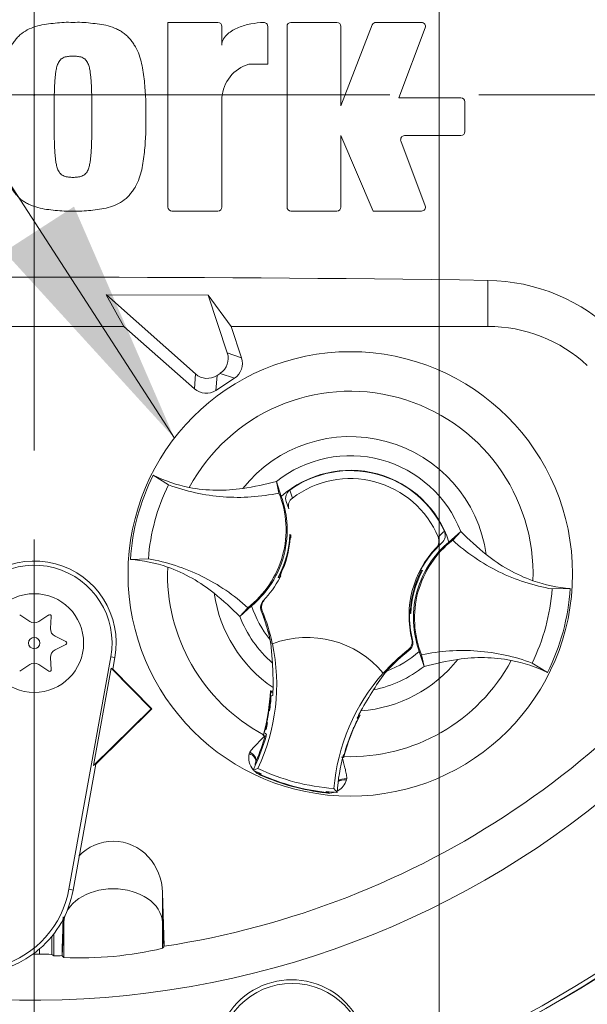
# Paper-space layout 'SHW-MPI' of a CAD drawing. Units: millimetres. Extents: x 0 to 210, y 0 to 297.
# Drawn here: x 151 to 157, y 175 to 185 of the extents above; entities that cross this region are included whole.
import ezdxf
from ezdxf.enums import TextEntityAlignment as Align
from ezdxf.lldxf.tags import DXFTag

# ---------------------------------------------------------------- set-up
doc = ezdxf.new("R2010")
doc.units = ezdxf.units.MM
for name, color, linetype in [('Default', 7, 'Continuous'), ('II0-20LONG-STD', 7, 'Continuous'), ('II1-01-STD', 7, 'Continuous'), ('MPI1-STD', 7, 'Continuous'), ('TCE-4', 7, 'Continuous')]:
    doc.layers.add(name, color=color, linetype=linetype)
doc.styles.add('SEACAD_Arial', font='arial.ttf')
tags = doc.linetypes.add('CENTER2', pattern=[28.575, 19.05, -3.175, 3.175, -3.175]).pattern_tags.tags
tags[10:11] = [DXFTag(74, 4), DXFTag(75, 0), DXFTag(340, '0'), DXFTag(46, 0.0), DXFTag(50, 0.0), DXFTag(44, 0.0), DXFTag(45, 0.0)]
tags[8:9] = [DXFTag(74, 4), DXFTag(75, 0), DXFTag(340, '0'), DXFTag(46, 0.0), DXFTag(50, 0.0), DXFTag(44, 0.0), DXFTag(45, 0.0)]
tags[6:7] = [DXFTag(74, 4), DXFTag(75, 0), DXFTag(340, '0'), DXFTag(46, 0.0), DXFTag(50, 0.0), DXFTag(44, 0.0), DXFTag(45, 0.0)]
tags[4:5] = [DXFTag(74, 4), DXFTag(75, 0), DXFTag(340, '0'), DXFTag(46, 0.0), DXFTag(50, 0.0), DXFTag(44, 0.0), DXFTag(45, 0.0)]
doc.dimstyles.new('ISO', dxfattribs={"dimtxt": 1.8, "dimasz": 2.52, "dimexe": 0.9, "dimexo": 0, "dimgap": 0.45, "dimtad": 1, "dimdec": 0, "dimlfac": 12.004802, "dimdsep": 46, "dimtxsty": 'SEACAD_Arial', "dimblk1": '_SE_FILLED', "dimblk2": '_SE_FILLED', "dimsah": 1, "dimcen": 0.9, "dimadec": 0, "dimazin": 0, "dimtfac": 0.5, "dimtdec": 0, "dimtofl": 0, "dimtmove": 0, "dimatfit": 3, "dimfxl": 1, "dimarcsym": 0})

# ---------------------------------------------------------------- blocks, each defined once
blk = doc.blocks.new('SE18')
at = {"layer": 'II0-20LONG-STD', "color": 7, "linetype": 'Continuous', "lineweight": 18}
for p, q in [((152.3554, 183.2187), (152.3554, 185.0893)), ((152.3554, 185.0893), (152.8613, 185.0893)), ((152.9013, 185.0493), (152.9013, 184.86)), ((153.3653, 185.0489), (153.3653, 184.6662)), ((153.5608, 183.2187), (153.5608, 185.0493)), ((153.6008, 185.0893), (154.0667, 185.0893)), ((154.1067, 184.2431), (154.4243, 185.0637)), ((154.1067, 185.0493), (154.1067, 184.2431)), ((154.4616, 185.0893), (154.9223, 185.0893)), ((154.9598, 185.0352), (154.6935, 184.325)), ((153.3653, 184.6662), (153.1743, 184.6662)), ((152.9013, 184.325), (152.9013, 183.2187)), ((154.6935, 184.325), (155.3222, 184.325)), ((155.3622, 184.285), (155.3622, 183.9829)), ((154.4342, 183.1787), (154.1067, 183.9429)), ((154.1067, 183.9429), (154.1067, 183.2187)), ((155.3222, 183.9429), (154.7512, 183.9429)), ((154.7137, 183.8889), (154.9598, 183.2327)), ((152.8613, 183.1787), (152.3954, 183.1787)), ((154.0667, 183.1787), (153.6008, 183.1787)), ((154.9223, 183.1787), (154.4342, 183.1787)), ((155.5942, 182.0108), (155.5942, 182.4772)), ((152.7637, 182.328), (151.7292, 182.3308)), ((151.7323, 182.3296), (151.7292, 182.3308)), ((151.7292, 182.3308), (151.9101, 182.0108)), ((151.7323, 182.3296), (152.6337, 181.5298)), ((152.7621, 182.3258), (151.7323, 182.3296)), ((152.7621, 182.3258), (152.7637, 182.328)), ((152.9562, 181.7426), (152.7621, 182.3258)), ((152.994, 182.0108), (152.7637, 182.328)), ((151.9101, 182.0108), (150.0927, 182.0108)), ((151.9101, 182.0108), (152.6229, 181.3783)), ((155.5942, 182.0108), (152.994, 182.0108)), ((153.0998, 181.693), (152.994, 182.0108)), ((152.9562, 181.7426), (153.0998, 181.693)), ((152.6229, 181.3783), (152.6337, 181.5298)), ((152.852, 181.5143), (152.8412, 181.3627)), ((152.8412, 181.3627), (153.0283, 181.4861)), ((152.852, 181.5143), (152.8847, 181.5358)), ((153.0283, 181.4861), (152.8847, 181.5358)), ((152.3606, 180.4069), (152.206, 180.5038)), ((153.4796, 180.324), (153.4537, 180.4422)), ((153.4537, 180.4422), (153.4542, 180.4409)), ((153.4542, 180.4409), (153.503, 180.2887)), ((153.5884, 180.3524), (153.6147, 180.2718)), ((153.5783, 180.1649), (153.5524, 180.2369)), ((153.5908, 179.9007), (153.5882, 179.9042)), ((153.5882, 179.9042), (153.6011, 179.9007)), ((153.5904, 179.8768), (153.5946, 179.8709)), ((153.5908, 179.9007), (153.601, 179.8979)), ((153.5929, 179.8664), (153.5998, 179.8714)), ((155.2004, 179.8279), (155.3194, 179.9346)), ((155.2384, 179.8465), (155.3205, 179.9355)), ((155.3194, 179.9346), (155.3205, 179.9355)), ((155.1282, 179.8182), (155.0699, 179.7685)), ((152.157, 179.6569), (151.9746, 179.6515)), ((153.4742, 179.4716), (153.4703, 179.4699)), ((153.4872, 179.4654), (153.4703, 179.4699)), ((153.4927, 179.4954), (153.4861, 179.4925)), ((153.4927, 179.4946), (153.4915, 179.4949)), ((153.4927, 179.4946), (153.4971, 179.4848)), ((154.9101, 179.5147), (154.9056, 179.5245)), ((154.91, 179.5139), (154.9167, 179.5168)), ((154.9112, 179.5144), (154.9101, 179.5147)), ((154.9156, 179.5439), (154.9324, 179.5393)), ((154.9285, 179.5377), (154.9324, 179.5393)), ((156.2457, 179.3523), (156.4281, 179.3577)), ((153.1644, 179.1627), (153.0822, 179.0738)), ((153.2024, 179.1813), (153.0834, 179.0747)), ((153.3211, 179.2361), (153.3307, 179.2385)), ((150.9561, 179.0216), (150.8543, 179.0889)), ((151.1485, 179.0889), (151.0467, 179.0216)), ((151.1666, 178.9524), (151.174, 179.0742)), ((153.0834, 179.0747), (153.0822, 179.0738)), ((153.3103, 179.1322), (153.3002, 179.1292)), ((154.8119, 179.1086), (154.8017, 179.1114)), ((154.8145, 179.1051), (154.8017, 179.1086)), ((154.8099, 179.1429), (154.8029, 179.1379)), ((154.8123, 179.1324), (154.8081, 179.1384)), ((154.8119, 179.1086), (154.8145, 179.1051)), ((151.3211, 178.8193), (151.2119, 178.8739)), ((151.2119, 178.7354), (151.3211, 178.7899)), ((153.3895, 178.8388), (153.3944, 178.8052)), ((153.3982, 178.8009), (153.4131, 178.6027)), ((153.412, 178.7973), (153.4137, 178.798)), ((154.8252, 178.8414), (154.8323, 178.8346)), ((151.174, 178.5351), (151.1666, 178.6569)), ((151.7767, 178.6651), (151.353, 176.3113)), ((151.8188, 178.6575), (151.7767, 178.6651)), ((151.8188, 178.6575), (151.7977, 178.54)), ((154.7973, 178.7314), (154.7901, 178.739)), ((154.9485, 178.5684), (154.8998, 178.7206)), ((154.9232, 178.6853), (154.949, 178.567)), ((150.8543, 178.5204), (150.9561, 178.5877)), ((151.0467, 178.5877), (151.1485, 178.5204)), ((154.949, 178.567), (154.9485, 178.5684)), ((156.0421, 178.6023), (156.1968, 178.5054)), ((151.6032, 177.5634), (151.7808, 178.5496)), ((151.7808, 178.5496), (151.7977, 178.54)), ((151.7808, 178.5496), (152.186, 178.1401)), ((151.7977, 178.54), (152.1934, 178.1401)), ((154.5344, 178.5002), (154.5356, 178.4988)), ((153.4187, 178.3182), (153.3923, 178.3226)), ((153.403, 178.3095), (153.3923, 178.3226)), ((153.3995, 178.2691), (153.3926, 178.2702)), ((153.403, 178.3095), (153.3959, 178.3043)), ((153.3995, 178.2691), (153.4167, 178.2749)), ((153.4055, 178.3089), (153.403, 178.3095)), ((153.4183, 178.3068), (153.4055, 178.3089)), ((153.4182, 178.3055), (153.4055, 178.3089)), ((152.186, 178.1401), (151.6032, 177.5634)), ((152.1934, 178.1401), (151.6243, 177.5769)), ((152.186, 178.1401), (152.1934, 178.1401)), ((153.3791, 178.1406), (153.3584, 178.0168)), ((154.2858, 178.0698), (154.2838, 178.0705)), ((154.2858, 178.0698), (154.3017, 178.0758)), ((154.2894, 178.0617), (154.2858, 178.0698)), ((154.3017, 178.0758), (154.289, 178.0806)), ((154.2793, 178.0396), (154.2721, 178.0476)), ((153.3219, 177.8768), (153.3196, 177.8684)), ((153.3229, 177.8705), (153.3196, 177.8684)), ((153.3196, 177.8684), (153.3382, 177.8653)), ((153.3229, 177.8705), (153.3232, 177.8704)), ((153.3394, 177.8651), (153.3382, 177.8653)), ((153.339, 177.8908), (153.3535, 177.8799)), ((153.3394, 177.8651), (153.3491, 177.8635)), ((154.1792, 177.8032), (154.2211, 177.912)), ((153.179, 177.6858), (153.1851, 177.6993)), ((154.1271, 177.6587), (154.1293, 177.6579)), ((154.1384, 177.6743), (154.131, 177.6733)), ((151.6243, 177.5769), (151.3951, 176.3037)), ((151.6243, 177.5769), (151.6032, 177.5634)), ((154.1272, 177.65), (154.1348, 177.6471)), ((154.1293, 177.6579), (154.1328, 177.651)), ((154.1327, 177.6507), (154.133, 177.6506)), ((154.133, 177.6506), (154.1348, 177.6471)), ((154.1348, 177.6471), (154.137, 177.6555)), ((153.2176, 177.5182), (153.2665, 177.5353)), ((153.2935, 177.4675), (153.2955, 177.4721)), ((153.2955, 177.4721), (153.299, 177.4799)), ((154.1653, 177.4332), (154.1637, 177.4185)), ((153.9546, 177.2881), (153.9551, 177.293)), ((153.9551, 177.293), (153.9561, 177.3016)), ((154.0694, 177.2919), (154.0354, 177.331)), ((151.3951, 176.3037), (151.353, 176.3113)), ((152.3175, 175.735), (152.3011, 176.2802)), ((152.3011, 176.2802), (152.3011, 175.9756)), ((151.285, 175.6371), (151.3017, 175.9756)), ((151.3017, 176.0234), (151.3017, 175.9756)), ((151.3017, 175.9756), (151.3017, 175.6195)), ((152.3011, 175.9756), (152.3132, 175.7293)), ((152.3011, 175.9756), (152.3011, 175.714)), ((151.1811, 175.8369), (151.1811, 175.6521)), ((151.2014, 175.8627), (151.2014, 175.6374)), ((151.0562, 175.6536), (151.0562, 175.7078)), ((152.3011, 175.714), (152.3132, 175.7293)), ((152.3132, 175.7293), (152.3175, 175.735)), ((151.2827, 175.6396), (151.285, 175.6371)), ((151.285, 175.6371), (151.3017, 175.6195))]:
    blk.add_line(p, q, dxfattribs=at)
for centre, radius in [((151.0014, 184.3546), 0.00537), ((154.2014, 179.5046), 2.2502), ((151.0014, 178.8046), 0.5), ((151.0014, 178.8046), 0.0576)]:
    blk.add_circle(centre, radius, dxfattribs=at)
for centre, radius, start, end in [((151.0014, 184.3546), 9.1655, 191.75205, 168.24795), ((152.8613, 185.0493), 0.04, 0, 90), ((153.3253, 185.0489), 0.04, 0, 92.56389), ((153.6008, 185.0493), 0.04, 90, 180), ((154.0667, 185.0493), 0.04, 0, 90), ((154.4616, 185.0493), 0.04, 90, 158.83874), ((154.9223, 185.0493), 0.04, 339.44395, 90), ((153.2811, 184.301), 0.3806, 106.30654, 176.37272), ((155.3222, 184.285), 0.04, 0, 90), ((154.7512, 183.9029), 0.04, 90, 200.55551), ((155.3222, 183.9829), 0.04, 270, 0), ((151.0014, 184.3546), 10.5581, 288.57497, 355.13628), ((151.0014, 184.3546), 10.6017, 274.98926, 355.0132), ((152.3954, 183.2187), 0.04, 180, 270), ((152.8613, 183.2187), 0.04, 270, 0), ((153.6008, 183.2187), 0.04, 180, 270), ((154.0667, 183.2187), 0.04, 270, 0), ((154.9223, 183.2187), 0.04, 270, 20.55551), ((151.0014, -142.9661), 325.4758, 89.191474, 90.808526), ((155.5648, 180.5854), 1.8921, 45.34884, 89.11058), ((155.5942, 180.5308), 1.48, 47.12565, 90), ((154.2014, 179.5046), 1.8502, 357.87887, 151.74732), ((154.2014, 179.5046), 1.391, 8.10946, 141.51672), ((154.2014, 179.5046), 1.1978, 21.0367, 128.58948), ((154.2014, 179.5046), 1.05, 17.93298, 131.69321), ((154.2014, 179.5046), 1.0461, 24.36942, 125.87118), ((154.2012, 179.5047), 2.2314, 153.39951, 176.22668), ((152.8413, 181.7833), 1.4286, 243.59177, 259.11383), ((154.2014, 179.5046), 0.9657, 22.83677, 127.40382), ((152.634, 183.4837), 3.15, 278.73762, 285.08399), ((151.0014, 184.3546), 8.7195, 278.68121, 329.05639), ((152.609, 179.9369), 0.9798, 331.53679, 358.0894), ((152.6078, 179.9326), 0.9873, 337.45031, 356.15306), ((153.9156, 179.8827), 0.3253, 176.82737, 181.02409), ((152.6067, 179.9283), 0.9948, 356.71883, 358.4093), ((155.7532, 179.2106), 0.9409, 129.53035, 134.69345), ((157.5636, 182.1428), 3.147, 224.5391, 230.89166), ((155.796, 179.0809), 1, 136.56006, 193.85847), ((155.796, 179.0809), 0.9948, 132.17134, 152.26312), ((151.0014, 178.8046), 0.8306, 349.79595, 160.23557), ((151.0014, 178.8046), 0.7878, 349.79595, 160.23557), ((151.8754, 178.2242), 1.4308, 70.52473, 86.02205), ((154.2014, 179.5046), 1.8502, 177.87887, 241.62032), ((152.609, 179.9369), 0.9878, 333.45537, 337.1958), ((152.6067, 179.9283), 0.9948, 315.90532, 332.26312), ((154.6206, 178.8346), 1.3115, 149.89508, 150.94088), ((154.2711, 182.2435), 2.8841, 253.96127, 254.25348), ((152.6067, 179.9283), 0.9948, 332.26312, 333.52177), ((152.6067, 179.9283), 0.9865, 333.91519, 336.18467), ((155.7949, 179.0767), 0.9873, 157.45031, 176.15306), ((155.7937, 179.0724), 0.9798, 151.53679, 178.0894), ((155.7937, 179.0724), 0.9878, 153.45537, 157.1958), ((155.796, 179.0809), 0.9865, 153.91519, 156.18467), ((155.796, 179.0809), 0.9948, 152.26312, 153.52177), ((154.1317, 176.7658), 2.8841, 73.96127, 74.25348), ((153.7821, 180.1746), 1.3115, 329.89508, 330.94088), ((156.5274, 180.7851), 1.4308, 250.52473, 266.02205), ((154.2016, 179.5046), 2.2314, 333.39951, 356.22668), ((154.2014, 179.5046), 1.391, 188.10946, 235.80584), ((150.8392, 176.8665), 3.147, 44.5391, 50.89166), ((154.2014, 179.5046), 1.05, 197.93298, 219.35793), ((151.1575, 179.0751), 0.0164, 356.56748, 123.43252), ((154.2014, 179.5046), 1.1978, 201.0367, 228.84627), ((151.4565, 178.3861), 1.9878, 19.90339, 21.95297), ((151.4565, 178.3861), 1.9983, 11.87726, 21.92471), ((151.4506, 178.4008), 1.9878, 12.72846, 19.59619), ((154.2014, 179.5046), 0.9809, 206.46525, 206.77245), ((151.7988, 178.4986), 1.6277, 10.704, 20.28014), ((155.796, 179.0809), 0.9948, 178.4093, 194.33528), ((155.796, 179.0809), 0.9948, 176.71883, 178.4093), ((154.4871, 179.1266), 0.3253, 356.82737, 1.02409), ((151.0014, 179.0902), 0.0822, 236.56748, 303.43252), ((151.2487, 178.9474), 0.0822, 176.56748, 243.43252), ((153.7648, 177.8616), 1, 39.68232, 110.55828), ((151.3137, 178.8046), 0.0164, 296.56748, 63.43252), ((151.4565, 178.3861), 2, 334.82346, 11.88494), ((154.2014, 179.5046), 1.0679, 220.91531, 221.22251), ((151.2487, 178.6619), 0.0822, 116.56748, 183.43252), ((156.029, 177.1712), 1.9983, 128.31588, 138.36333), ((156.029, 177.1712), 1.9878, 128.28762, 137.20493), ((154.2014, 179.5046), 1.05, 290.57546, 311.69321), ((151.0014, 178.5191), 0.0822, 56.56748, 123.43252), ((150.2861, 178.3963), 3.1338, 359.2279, 3.77702), ((154.2014, 179.5046), 1.8502, 268.00587, 331.74732), ((154.2014, 179.5046), 1.391, 274.43476, 321.51672), ((154.2014, 179.5046), 1.1978, 281.39433, 308.58948), ((155.7688, 175.5256), 3.15, 98.73762, 105.08399), ((155.5614, 177.226), 1.4286, 63.59177, 79.11383), ((151.1575, 178.5341), 0.0164, 236.56748, 3.43252), ((156.029, 177.1712), 2, 138.35565, 175.41714), ((155.7932, 177.5338), 1.572, 141.0655, 149.54976), ((151.4506, 178.4008), 1.9433, 344.35605, 357.69403), ((151.4565, 178.3861), 1.9465, 352.14524, 356.55552), ((154.9277, 178.1112), 1.5439, 172.81463, 176.58166), ((151.4565, 178.3861), 1.9633, 356.75387, 358.02034), ((151.4565, 178.3861), 1.9633, 358.02034, 359.06608), ((157.07, 176.587), 3.157, 146.48036, 150.99591), ((151.4506, 178.4008), 1.946, 344.18606, 353.12733), ((151.4447, 178.3999), 1.9517, 344.25984, 353.17433), ((151.4506, 178.4008), 1.946, 353.12733, 354.17264), ((156.0165, 177.1614), 1.9433, 151.93216, 165.27014), ((156.029, 177.1712), 1.9633, 152.40469, 153.48673), ((156.029, 177.1712), 1.9633, 151.17451, 152.40469), ((155.202, 177.5879), 1.8928, 166.90362, 169.62608), ((151.4565, 178.3861), 1.9465, 346.29539, 348.58077), ((156.0165, 177.1614), 1.946, 155.45355, 156.49886), ((151.4565, 178.3861), 1.9633, 335.28116, 344.56432), ((151.4506, 178.4008), 1.9633, 336.29167, 344.16619), ((151.4565, 178.3861), 1.9633, 344.56432, 345.06042), ((156.0211, 177.1576), 1.9517, 156.45186, 165.36635), ((156.0165, 177.1614), 1.946, 156.49886, 165.44013), ((159.546, 175.9433), 5.6799, 160.88522, 161.67693), ((153.3621, 177.6427), 0.1881, 166.74238, 219.75517), ((156.029, 177.1712), 1.9633, 165.18018, 176.47423), ((151.4565, 178.3861), 1.9633, 333.76637, 335.28116), ((153.3403, 177.5646), 0.1028, 158.17301, 182.09838), ((153.3397, 177.5712), 0.0999, 161.59076, 183.52247), ((153.3397, 177.5712), 0.0999, 156.29167, 161.59076), ((154.2014, 179.5046), 2.2167, 243.65441, 245.97901), ((153.3621, 177.6427), 0.1881, 224.97539, 248.61647), ((153.3403, 177.5646), 0.1028, 221.52403, 244.16275), ((154.2014, 179.5046), 2.18, 244.60731, 265.63328), ((154.2014, 179.5046), 2.2302, 245.97901, 263.64717), ((154.2014, 179.5046), 2.2253, 245.97901, 263.64717), ((153.984, 177.4739), 0.1881, 298.58027, 342.88418), ((153.984, 177.4739), 0.1881, 261.00935, 284.99563), ((153.9633, 177.3954), 0.1028, 265.46354, 288.36684), ((154.2014, 179.5046), 2.2167, 263.64717, 266.58618), ((150.3808, 176.4862), 1.0306, 160.23557, 306.09138), ((150.3808, 176.4862), 0.9878, 160.23557, 349.79595), ((150.3808, 176.4862), 1.0306, 310.94411, 349.79595), ((150.3808, 176.4862), 1.0306, 306.09138, 310.94411), ((151.4567, 179.311), 3.6948, 267.595, 283.21019), ((151.0014, 184.3546), 8.7012, 269.91156, 270.36114), ((151.1019, 174.2306), 1.4237, 86.80866, 91.83801), ((151.0014, 184.3546), 8.7195, 271.31431, 271.84885), ((153.6071, 174.631), 0.765, 358.31039, 181.68961), ((153.6129, 174.6084), 0.75, 0, 180)]:
    blk.add_arc(centre, radius, start, end, dxfattribs=at)
for centre, major_axis, ratio, start_param, end_param in [((152.7851, 181.6861), (-0.1705, 0.059), 0.997825, 2.488145, 3.79504), ((152.9287, 181.6364), (-0.1705, 0.059), 0.997825, 2.488145, 3.79504), ((152.753, 181.6649), (0.0128, 0.1799), 0.997825, 2.488145, 3.79504), ((152.7422, 181.5134), (0.0128, 0.1799), 0.997825, 2.488145, 3.79504), ((153.1501, 177.6343), (0.0941, -0.034), 0.585282, 0.043055, 1.473306), ((153.1579, 177.6511), (-0.0866, 0.05), 0.553734, 3.339088, 4.718707), ((154.1627, 177.3595), (-0.0983, 0.0183), 0.585282, 4.809879, 5.825461), ((154.1644, 177.3778), (0.1, -0.0006), 0.553734, 1.564478, 2.578813), ((151.8014, 175.9633), (-0.5, 0), 0.707107, 3.176499, 6.248279), ((165.6992, 184.3634), (-19.5956, -0.0116), 0.661527, 0.736027, 0.737562)]:
    blk.add_ellipse(centre, major_axis=major_axis, ratio=ratio, start_param=start_param, end_param=end_param, dxfattribs=at)
for points, knots in [([(151.3939, 185.0893), (151.3638, 185.0899), (151.3336, 185.0906), (151.2737, 185.0882), (151.2438, 185.0852), (151.1841, 185.0787), (151.1543, 185.0756), (151.0948, 185.0672), (151.0651, 185.0614), (151.0074, 185.0454), (150.9792, 185.0353), (150.9245, 185.0097), (150.8985, 184.9946), (150.8627, 184.9675), (150.8513, 184.9576), (150.83, 184.9361), (150.8203, 184.9246), (150.802, 184.9011), (150.7932, 184.889), (150.7761, 184.8646), (150.7678, 184.8521), (150.7451, 184.8134), (150.7329, 184.7854), (150.7131, 184.7289), (150.7051, 184.7001), (150.685, 184.6127), (150.6771, 184.5529), (150.6649, 184.4336), (150.6603, 184.3738), (150.6556, 184.2541), (150.6561, 184.194), (150.657, 184.134)], [0, 0, 0, 0, 0.0625, 0.0625, 0.125, 0.125, 0.1875, 0.1875, 0.25, 0.25, 0.3125, 0.3125, 0.375, 0.375, 0.40625, 0.40625, 0.4375, 0.4375, 0.46875, 0.46875, 0.5, 0.5, 0.5625, 0.5625, 0.625, 0.625, 0.75, 0.75, 0.875, 0.875, 1, 1, 1, 1]), ([(152.1308, 184.134), (152.1317, 184.1942), (152.1322, 184.2544), (152.1274, 184.3746), (152.1228, 184.4346), (152.1106, 184.5544), (152.1026, 184.6141), (152.0823, 184.7017), (152.0742, 184.7306), (152.054, 184.7876), (152.0418, 184.8153), (152.0188, 184.8539), (152.0105, 184.8664), (151.9932, 184.891), (151.9843, 184.9032), (151.9657, 184.9268), (151.956, 184.9381), (151.9348, 184.9591), (151.9235, 184.9688), (151.8995, 184.9868), (151.8867, 184.9951), (151.8608, 185.0103), (151.8475, 185.0172), (151.8069, 185.036), (151.7787, 185.046), (151.7205, 185.0619), (151.6911, 185.0675), (151.632, 185.0758), (151.6024, 185.0788), (151.5432, 185.0853), (151.5135, 185.0882), (151.4539, 185.0905), (151.4239, 185.0899), (151.3939, 185.0893)], [0, 0, 0, 0, 0.125, 0.125, 0.25, 0.25, 0.375, 0.375, 0.4375, 0.4375, 0.5, 0.5, 0.53125, 0.53125, 0.5625, 0.5625, 0.59375, 0.59375, 0.625, 0.625, 0.65625, 0.65625, 0.6875, 0.6875, 0.75, 0.75, 0.8125, 0.8125, 0.875, 0.875, 0.9375, 0.9375, 1, 1, 1, 1]), ([(152.9013, 184.86), (152.9013, 184.871), (152.9029, 184.8816), (152.9088, 184.9024), (152.9132, 184.9125), (152.9291, 184.9407), (152.9436, 184.9572), (152.9757, 184.9858), (152.9936, 184.9982), (153.0309, 185.0199), (153.0505, 185.0293), (153.1105, 185.0537), (153.1524, 185.0654), (153.2373, 185.082), (153.2804, 185.0869), (153.3235, 185.0888)], [0, 0, 0, 0, 0.0625, 0.0625, 0.125, 0.125, 0.25, 0.25, 0.375, 0.375, 0.5, 0.5, 0.75, 0.75, 1, 1, 1, 1]), ([(151.3939, 184.7481), (151.3864, 184.7481), (151.3789, 184.7478), (151.3638, 184.7467), (151.3563, 184.7462), (151.3413, 184.7446), (151.3339, 184.7435), (151.3192, 184.7406), (151.312, 184.7385), (151.298, 184.7325), (151.2912, 184.7291), (151.2783, 184.7212), (151.2723, 184.7164), (151.2563, 184.7), (151.2483, 184.6868), (151.2359, 184.6592), (151.2316, 184.6448), (151.2247, 184.6155), (151.222, 184.6006), (151.2178, 184.5707), (151.2161, 184.5557), (151.213, 184.5257), (151.2116, 184.5107), (151.2081, 184.4657), (151.207, 184.4355), (151.2051, 184.3752), (151.2043, 184.3451), (151.2027, 184.2546), (151.2026, 184.1943), (151.2028, 184.134)], [0, 0, 0, 0, 0.03125, 0.03125, 0.0625, 0.0625, 0.09375, 0.09375, 0.125, 0.125, 0.15625, 0.15625, 0.1875, 0.1875, 0.25, 0.25, 0.3125, 0.3125, 0.375, 0.375, 0.4375, 0.4375, 0.5, 0.5, 0.625, 0.625, 0.75, 0.75, 1, 1, 1, 1]), ([(151.585, 184.134), (151.5852, 184.1943), (151.5851, 184.2547), (151.5835, 184.3452), (151.5827, 184.3753), (151.5807, 184.4356), (151.5796, 184.4658), (151.5762, 184.5109), (151.5748, 184.5259), (151.5716, 184.556), (151.57, 184.571), (151.5657, 184.6009), (151.5631, 184.6158), (151.5561, 184.6451), (151.5518, 184.6595), (151.5395, 184.687), (151.5313, 184.7001), (151.5155, 184.7164), (151.5094, 184.7212), (151.4966, 184.7291), (151.4898, 184.7325), (151.4758, 184.7385), (151.4686, 184.7406), (151.4539, 184.7435), (151.4465, 184.7446), (151.4315, 184.7462), (151.424, 184.7467), (151.409, 184.7478), (151.4014, 184.7481), (151.3939, 184.7481)], [0, 0, 0, 0, 0.25, 0.25, 0.375, 0.375, 0.5, 0.5, 0.5625, 0.5625, 0.625, 0.625, 0.6875, 0.6875, 0.75, 0.75, 0.8125, 0.8125, 0.84375, 0.84375, 0.875, 0.875, 0.90625, 0.90625, 0.9375, 0.9375, 0.96875, 0.96875, 1, 1, 1, 1]), ([(150.657, 184.134), (150.6561, 184.0737), (150.6556, 184.0135), (150.6604, 183.8934), (150.665, 183.8334), (150.6772, 183.7136), (150.6852, 183.6539), (150.7055, 183.5663), (150.7136, 183.5374), (150.7338, 183.4804), (150.746, 183.4527), (150.7689, 183.4141), (150.7772, 183.4016), (150.7946, 183.377), (150.8035, 183.3648), (150.8221, 183.3412), (150.8318, 183.3298), (150.8529, 183.3089), (150.8643, 183.2992), (150.8883, 183.2812), (150.901, 183.2729), (150.927, 183.2577), (150.9402, 183.2508), (150.9809, 183.232), (151.009, 183.222), (151.0672, 183.2061), (151.0967, 183.2004), (151.1557, 183.1922), (151.1854, 183.1891), (151.2446, 183.1827), (151.2743, 183.1797), (151.3339, 183.1774), (151.3639, 183.1781), (151.3939, 183.1787)], [0, 0, 0, 0, 0.125, 0.125, 0.25, 0.25, 0.375, 0.375, 0.4375, 0.4375, 0.5, 0.5, 0.53125, 0.53125, 0.5625, 0.5625, 0.59375, 0.59375, 0.625, 0.625, 0.65625, 0.65625, 0.6875, 0.6875, 0.75, 0.75, 0.8125, 0.8125, 0.875, 0.875, 0.9375, 0.9375, 1, 1, 1, 1]), ([(151.2028, 184.134), (151.2026, 184.0738), (151.2027, 184.0135), (151.2043, 183.9232), (151.2051, 183.8931), (151.207, 183.833), (151.2081, 183.8029), (151.2115, 183.7579), (151.2129, 183.7429), (151.216, 183.7129), (151.2177, 183.6979), (151.2219, 183.6682), (151.2245, 183.6534), (151.2314, 183.6242), (151.2356, 183.6096), (151.2448, 183.5887), (151.2483, 183.582), (151.2564, 183.5693), (151.2611, 183.5632), (151.2716, 183.5522), (151.2774, 183.5474), (151.2902, 183.5394), (151.297, 183.5359), (151.3109, 183.5299), (151.3181, 183.5276), (151.3331, 183.5246), (151.3407, 183.5234), (151.3558, 183.5218), (151.3634, 183.5213), (151.3786, 183.5201), (151.3862, 183.5198), (151.3939, 183.5199)], [0, 0, 0, 0, 0.25, 0.25, 0.375, 0.375, 0.5, 0.5, 0.5625, 0.5625, 0.625, 0.625, 0.6875, 0.6875, 0.75, 0.75, 0.78125, 0.78125, 0.8125, 0.8125, 0.84375, 0.84375, 0.875, 0.875, 0.90625, 0.90625, 0.9375, 0.9375, 0.96875, 0.96875, 1, 1, 1, 1]), ([(151.3939, 183.1787), (151.424, 183.1781), (151.4542, 183.1774), (151.5141, 183.1798), (151.544, 183.1828), (151.6037, 183.1893), (151.6335, 183.1923), (151.693, 183.2008), (151.7227, 183.2066), (151.7804, 183.2225), (151.8086, 183.2326), (151.8633, 183.2582), (151.8893, 183.2733), (151.9251, 183.3004), (151.9365, 183.3103), (151.9578, 183.3319), (151.9675, 183.3433), (151.9858, 183.3669), (151.9946, 183.3789), (152.0118, 183.4034), (152.02, 183.4158), (152.0427, 183.4546), (152.0549, 183.4826), (152.0747, 183.5391), (152.0827, 183.5679), (152.1028, 183.6552), (152.1107, 183.7151), (152.1229, 183.8344), (152.1274, 183.8941), (152.1322, 184.0139), (152.1317, 184.0739), (152.1308, 184.134)], [0, 0, 0, 0, 0.0625, 0.0625, 0.125, 0.125, 0.1875, 0.1875, 0.25, 0.25, 0.3125, 0.3125, 0.375, 0.375, 0.40625, 0.40625, 0.4375, 0.4375, 0.46875, 0.46875, 0.5, 0.5, 0.5625, 0.5625, 0.625, 0.625, 0.75, 0.75, 0.875, 0.875, 1, 1, 1, 1]), ([(151.3939, 183.5199), (151.4016, 183.5198), (151.4093, 183.5201), (151.4246, 183.5213), (151.4322, 183.5218), (151.4551, 183.5243), (151.4704, 183.527), (151.4913, 183.5362), (151.4982, 183.5397), (151.511, 183.5479), (151.5168, 183.5527), (151.5272, 183.5638), (151.5319, 183.57), (151.5399, 183.5828), (151.5434, 183.5895), (151.5525, 183.6105), (151.5567, 183.6251), (151.5635, 183.6543), (151.566, 183.6691), (151.5702, 183.6988), (151.5718, 183.7137), (151.5749, 183.7435), (151.5763, 183.7585), (151.5797, 183.8035), (151.5808, 183.8335), (151.5827, 183.8936), (151.5835, 183.9236), (151.5851, 184.0138), (151.5852, 184.0739), (151.585, 184.134)], [0, 0, 0, 0, 0.03125, 0.03125, 0.0625, 0.0625, 0.125, 0.125, 0.15625, 0.15625, 0.1875, 0.1875, 0.21875, 0.21875, 0.25, 0.25, 0.3125, 0.3125, 0.375, 0.375, 0.4375, 0.4375, 0.5, 0.5, 0.625, 0.625, 0.75, 0.75, 1, 1, 1, 1]), ([(152.157, 179.6569), (152.1667, 179.7869), (152.1888, 179.9159), (152.2571, 180.1674), (152.3033, 180.2899), (152.3606, 180.4069)], [0, 0, 0, 0, 0.5, 0.5, 1, 1, 1, 1]), ([(152.3606, 180.4069), (152.4494, 180.3737), (152.5405, 180.3468), (152.7256, 180.3061), (152.8197, 180.2924), (153.0087, 180.2784), (153.1037, 180.2781), (153.2928, 180.291), (153.3869, 180.3042), (153.4796, 180.324)], [0, 0, 0, 0, 0.25, 0.25, 0.5, 0.5, 0.75, 0.75, 1, 1, 1, 1]), ([(152.5715, 180.3805), (152.6608, 180.3633), (152.7516, 180.3538), (152.9328, 180.3505), (153.0233, 180.3566), (153.1125, 180.3703)], [0, 0, 0, 0, 0.5014, 0.5014, 1, 1, 1, 1]), ([(153.5884, 180.3524), (153.5708, 180.3396), (153.558, 180.3213), (153.5453, 180.2799), (153.5457, 180.2575), (153.5524, 180.2369)], [0, 0, 0, 0, 0.5, 0.5, 1, 1, 1, 1]), ([(153.4796, 180.324), (153.5195, 180.2241), (153.5432, 180.1177), (153.5556, 179.9029), (153.5444, 179.7945), (153.488, 179.5868), (153.4429, 179.4876), (153.3236, 179.3085), (153.2494, 179.2287), (153.1644, 179.1627)], [0, 0, 0, 0, 0.25, 0.25, 0.5, 0.5, 0.75, 0.75, 1, 1, 1, 1]), ([(153.503, 180.2887), (153.5326, 180.2068), (153.5515, 180.1209), (153.5689, 179.9179), (153.5582, 179.8), (153.4972, 179.575), (153.4467, 179.4679), (153.3291, 179.3015), (153.2693, 179.237), (153.2024, 179.1813)], [0, 0, 0, 0, 0.214105, 0.214105, 0.5, 0.5, 0.785895, 0.785895, 1, 1, 1, 1]), ([(153.6147, 180.2718), (153.5988, 180.2596), (153.587, 180.2427), (153.5744, 180.205), (153.5736, 180.1844), (153.5783, 180.1649)], [0, 0, 0, 0, 0.5, 0.5, 1, 1, 1, 1]), ([(155.0699, 179.7685), (155.0769, 179.7758), (155.0826, 179.7839), (155.0918, 179.8016), (155.0952, 179.8111), (155.101, 179.8402), (155.0992, 179.8609), (155.0914, 179.8795)], [0, 0, 0, 0, 0.25, 0.25, 0.5, 0.5, 1, 1, 1, 1]), ([(155.1282, 179.8182), (155.1443, 179.8328), (155.1557, 179.852), (155.1653, 179.894), (155.1633, 179.9165), (155.1543, 179.9363)], [0, 0, 0, 0, 0.5, 0.5, 1, 1, 1, 1]), ([(154.8998, 178.7206), (154.8701, 178.8025), (154.8512, 178.8883), (154.8339, 179.0913), (154.8445, 179.2092), (154.9056, 179.4343), (154.956, 179.5414), (155.0736, 179.7078), (155.1334, 179.7723), (155.2004, 179.8279)], [0, 0, 0, 0, 0.214105, 0.214105, 0.5, 0.5, 0.785895, 0.785895, 1, 1, 1, 1]), ([(154.9232, 178.6853), (154.8832, 178.7852), (154.8595, 178.8916), (154.8471, 179.1064), (154.8584, 179.2148), (154.9148, 179.4225), (154.9598, 179.5217), (155.0792, 179.7008), (155.1534, 179.7806), (155.2384, 179.8465)], [0, 0, 0, 0, 0.25, 0.25, 0.5, 0.5, 0.75, 0.75, 1, 1, 1, 1]), ([(155.2384, 179.8465), (155.3083, 179.7826), (155.3828, 179.7237), (155.5395, 179.6169), (155.6216, 179.5691), (155.7918, 179.4856), (155.8798, 179.4499), (156.0601, 179.3914), (156.1523, 179.3685), (156.2457, 179.3523)], [0, 0, 0, 0, 0.25, 0.25, 0.5, 0.5, 0.75, 0.75, 1, 1, 1, 1]), ([(153.1644, 179.1627), (153.0944, 179.2267), (153.0199, 179.2856), (152.8633, 179.3924), (152.7812, 179.4402), (152.611, 179.5237), (152.5229, 179.5594), (152.3426, 179.6179), (152.2504, 179.6407), (152.157, 179.6569)], [0, 0, 0, 0, 0.25, 0.25, 0.5, 0.5, 0.75, 0.75, 1, 1, 1, 1]), ([(155.5785, 179.7009), (155.6485, 179.6439), (155.7235, 179.593), (155.8815, 179.5042), (155.9646, 179.4665), (156.0503, 179.4362)], [0, 0, 0, 0, 0.4986, 0.4986, 1, 1, 1, 1]), ([(152.8243, 179.3084), (152.7542, 179.3653), (152.6792, 179.4163), (152.5212, 179.5051), (152.4381, 179.5428), (152.3524, 179.5731)], [0, 0, 0, 0, 0.4986, 0.4986, 1, 1, 1, 1]), ([(156.2457, 179.3523), (156.236, 179.2224), (156.2139, 179.0934), (156.1456, 178.8418), (156.0995, 178.7193), (156.0421, 178.6023)], [0, 0, 0, 0, 0.5, 0.5, 1, 1, 1, 1]), ([(153.3211, 179.2361), (153.3076, 179.2222), (153.2985, 179.2046), (153.2911, 179.1671), (153.2929, 179.1472), (153.3002, 179.1292)], [0, 0, 0, 0, 0.5, 0.5, 1, 1, 1, 1]), ([(153.3307, 179.2385), (153.324, 179.2315), (153.3185, 179.2238), (153.3098, 179.2068), (153.3066, 179.1977), (153.3013, 179.1698), (153.3031, 179.15), (153.3103, 179.1322)], [0, 0, 0, 0, 0.25, 0.25, 0.5, 0.5, 1, 1, 1, 1]), ([(154.7901, 178.739), (154.8052, 178.7509), (154.8165, 178.767), (154.8288, 178.8029), (154.8298, 178.8227), (154.8252, 178.8414)], [0, 0, 0, 0, 0.5, 0.5, 1, 1, 1, 1]), ([(154.7973, 178.7314), (154.8126, 178.7434), (154.8239, 178.7596), (154.8362, 178.7959), (154.837, 178.8159), (154.8323, 178.8346)], [0, 0, 0, 0, 0.5, 0.5, 1, 1, 1, 1]), ([(156.0421, 178.6023), (155.9534, 178.6356), (155.8622, 178.6625), (155.6771, 178.7032), (155.5831, 178.7169), (155.3941, 178.7309), (155.299, 178.7312), (155.1099, 178.7183), (155.0158, 178.7051), (154.9232, 178.6853)], [0, 0, 0, 0, 0.25, 0.25, 0.5, 0.5, 0.75, 0.75, 1, 1, 1, 1]), ([(155.8312, 178.6288), (155.7419, 178.646), (155.6511, 178.6555), (155.4699, 178.6588), (155.3795, 178.6527), (155.2903, 178.639)], [0, 0, 0, 0, 0.5014, 0.5014, 1, 1, 1, 1]), ([(154.2464, 177.9698), (154.2518, 177.9818), (154.2573, 177.9935), (154.2676, 178.0154), (154.2725, 178.0255), (154.2847, 178.0509), (154.2896, 178.0612), (154.2894, 178.0617)], [0, 0, 0, 0, 0.25, 0.25, 0.5, 0.5, 1, 1, 1, 1]), ([(153.1851, 177.6993), (153.1935, 177.7138), (153.2041, 177.7277), (153.2277, 177.7553), (153.2407, 177.7691), (153.281, 177.8097), (153.3099, 177.8369), (153.3382, 177.8653)], [0, 0, 0, 0, 0.25, 0.25, 0.5, 0.5, 1, 1, 1, 1]), ([(154.1172, 177.6539), (154.1272, 177.615), (154.1384, 177.577), (154.1526, 177.5215), (154.1569, 177.5031), (154.1633, 177.4673), (154.1654, 177.45), (154.1653, 177.4332)], [0, 0, 0, 0, 0.5, 0.5, 0.75, 0.75, 1, 1, 1, 1]), ([(152.3011, 176.2802), (152.2969, 176.4122), (152.2466, 176.545), (152.0666, 176.7384), (151.9361, 176.7984), (151.6708, 176.7989), (151.5422, 176.7415), (151.4519, 176.6478)], [0, 0, 0, 0, 0.25, 0.25, 0.5, 0.5, 0.7454552, 0.7454552, 0.7454552, 0.7454552])]:
    blk.add_open_spline(points, degree=3, knots=knots, dxfattribs=at)
blk.add_open_spline([(151.2939, 176.0316), (151.2899, 175.901), (151.2861, 175.7703), (151.2827, 175.6396)], degree=3, dxfattribs=at)
at = {"layer": 'II1-01-STD', "color": 7, "linetype": 'Continuous', "lineweight": 18}
blk.add_arc((151.0014, 184.3546), 10.6, 275.64261, 354.35739, dxfattribs=at)
at = {"layer": 'MPI1-STD', "color": 7, "linetype": 'Continuous', "lineweight": 18}
blk.add_arc((161.1014, 169.9561), 5.215, 65.87674, 166.12326, dxfattribs=at)
blk = doc.blocks.new('SEANNOT_GROUP41')
at = {"layer": 'TCE-4', "linetype": 'Continuous', "lineweight": 18}
blk.add_hatch(color=7, dxfattribs=at).paths.add_polyline_path([(150.6988, 182.7675), (152.4203, 180.8799), (151.404, 183.2238)])
at = {"layer": 'TCE-4', "color": 7, "linetype": 'Continuous', "lineweight": 18}
blk.add_lwpolyline([(132.1298, 212.2412), (152.4203, 180.8799)], dxfattribs=at)
blk = doc.blocks.new('SEANNOT_GROUP46')
at = {"layer": 'Default', "color": 7, "linetype": 'CENTER2', "lineweight": 18}
for p, q in [((151.0014, 187.9546), (151.0014, 180.7546)), ((154.6014, 184.3546), (147.4014, 184.3546)), ((155.5014, 184.3546), (163.3095, 184.3546)), ((151.0014, 179.8546), (151.0014, 172.0465))]:
    blk.add_line(p, q, dxfattribs=at)
blk = doc.blocks.new('DMBLK36')
at = {"layer": 'Default', "linetype": 'Continuous', "lineweight": 18}
for points in [[(179.6233, 181.8346), (179.2033, 184.3546), (178.7833, 181.8346)], [(179.6233, 177.4746), (178.7833, 177.4746), (179.2033, 174.9546)]]:
    blk.add_hatch(color=7, dxfattribs=at).paths.add_polyline_path(points)
at = {"layer": 'Default', "color": 7, "linetype": 'Continuous', "lineweight": 18}
for p, q in [((163.3095, 184.3546), (180.1033, 184.3546)), ((179.2033, 184.3546), (179.2033, 174.9546)), ((161.6014, 174.9546), (180.1033, 174.9546))]:
    blk.add_line(p, q, dxfattribs=at)
at = {"layer": 'Default', "color": 7, "linetype": 'Continuous', "lineweight": 18, "style": 'SEACAD_Arial'}
for s, p in [(')', (176.9533, 183.4699)), ('3.70"', (176.9533, 176.7394)), ('94', (174.7933, 176.7394)), ('(', (176.9533, 175.0177))]:
    blk.add_text(s, height=1.8, rotation=90, dxfattribs=at).set_placement(p, align=Align.TOP_LEFT)
blk = doc.blocks.new('_SE_FILLED')
at = {"color": 0}
blk.add_line((0, 0), (-1, 0), dxfattribs=at)
blk.add_solid([(0, 0), (-1, -0.1665), (-1, 0.1665), (0, 0)], dxfattribs=at)
blk = doc.blocks.new('SEANNOT_GROUP48')
at = {"layer": 'Default', "color": 7, "linetype": 'CENTER2', "lineweight": 18}
blk.add_line((155.1014, 163.0099), (155.1014, 216.6381), dxfattribs=at)
blk = doc.blocks.new('DMBLK41')
at = {"layer": 'Default', "linetype": 'Continuous', "lineweight": 18}
for points in [[(139.4714, 213.6368), (139.4714, 214.4768), (136.9514, 214.0568)], [(152.5814, 213.6368), (155.1014, 214.0568), (152.5814, 214.4768)]]:
    blk.add_hatch(color=7, dxfattribs=at).paths.add_polyline_path(points)
at = {"layer": 'Default', "color": 7, "linetype": 'Continuous', "lineweight": 18}
for p, q in [((136.9514, 174.5546), (136.9514, 214.9568)), ((155.1014, 214.0568), (136.9514, 214.0568))]:
    blk.add_line(p, q, dxfattribs=at)
at = {"layer": 'Default', "color": 7, "linetype": 'Continuous', "lineweight": 18, "style": 'SEACAD_Arial'}
for s, p in [('182', (143.1112, 218.4668)), ('(', (141.3894, 216.3068)), (')', (149.8416, 216.3068)), ('7.15"', (143.1112, 216.3068))]:
    blk.add_text(s, height=1.8, dxfattribs=at).set_placement(p, align=Align.TOP_LEFT)

psp = doc.layouts.new('SHW-MPI')

# ---------------------------------------------------------------- block references
at = {"layer": 'Default'}
for name in ['SEANNOT_GROUP48', 'SE18', 'SEANNOT_GROUP46']:
    psp.add_blockref(name, (0, 0), dxfattribs=at)
at = {"layer": 'TCE-4'}
psp.add_blockref('SEANNOT_GROUP41', (0, 0), dxfattribs=at)

# ---------------------------------------------------------------- dimensions: what is measured, and where the dimension line sits
at = {"layer": 'Default', "color": 7, "linetype": 'Continuous', "lineweight": 18}
dim = psp.add_linear_dim(base=(136.951370714, 214.0568387288), p1=(155.101370714, 216.6381286982), p2=(136.951370714, 174.5546412376), text='\\A1;<>', dimstyle='ISO', override={"dimlfac": 10, "dimpost": '\\X'}, dxfattribs=at)
dim.commit()
dim.dimension.update_dxf_attribs({"geometry": 'DMBLK41', "text_midpoint": (146.0263707632, 214.0568387288), "dimtype": 160})
dim = psp.add_linear_dim(base=(179.2033, 174.9546), p1=(151.0014, 184.3546), p2=(161.6014, 174.9546), angle=90, text='\\A1;<>', dimstyle='ISO', override={"dimlfac": 10, "dimpost": '\\X'}, dxfattribs=at)
dim.commit()
dim.dimension.update_dxf_attribs({"geometry": 'DMBLK36', "text_midpoint": (179.2033, 179.6546), "dimtype": 160})

doc.saveas('drawing.dxf')
